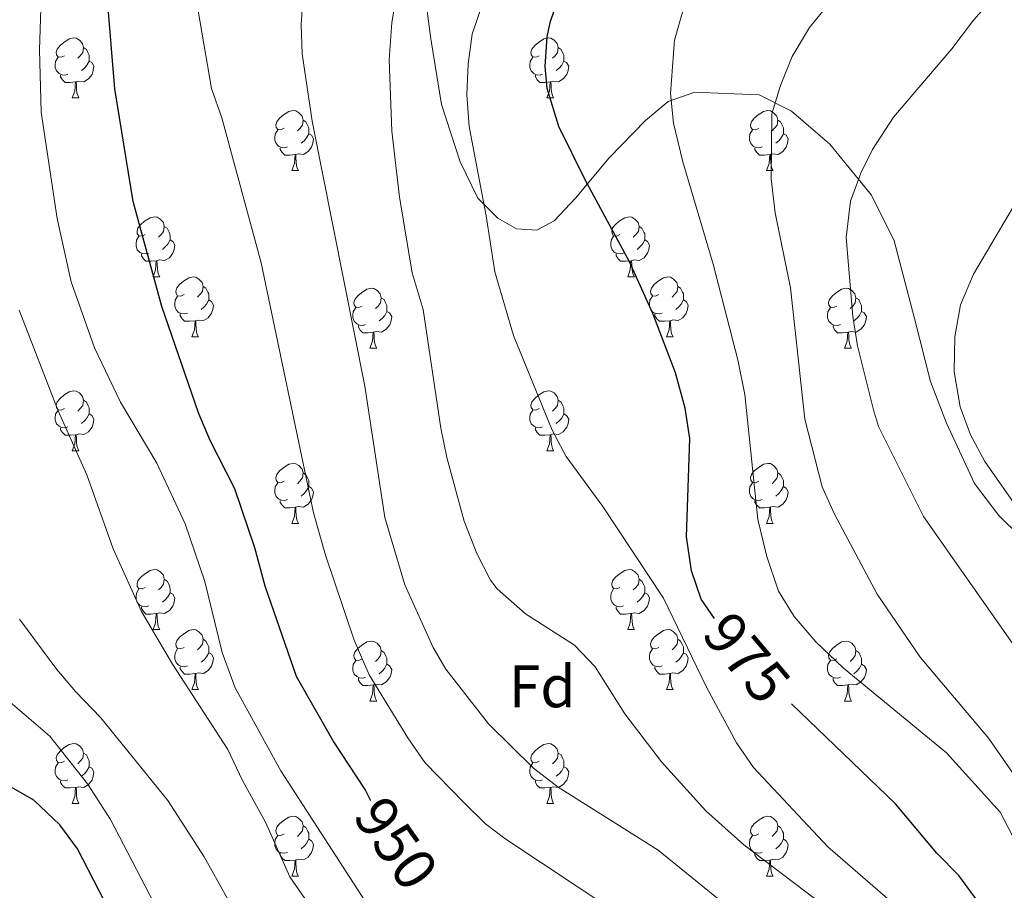
# Model space of a CAD drawing. Units: metres. Extents: x 657677 to 662200, y 736989 to 740062.
# Drawn here: x 658762 to 658927, y 737733 to 737878 of the extents above; entities that cross this region are included whole.
import ezdxf
from ezdxf.enums import TextEntityAlignment as Align

# ---------------------------------------------------------------- set-up
doc = ezdxf.new("R2010")
doc.units = ezdxf.units.M
doc.header["$MEASUREMENT"] = 0
doc.linetypes.add('DGN Style 3', pattern=[81.301696, 58.07264, -23.229056])
for name, color, linetype, lineweight in [('Carátula', 7, 'Continuous', 0), ('Elementos auxiliares', 7, 'Continuous', 0), ('Entidades rústicas y varios', 7, 'Continuous', 0), ('Relieve y altimetría', 7, 'Continuous', 0), ('Textos de rotulación', 7, 'Continuous', 0), ('Viales y ferrocarril', 7, 'Continuous', 0)]:
    doc.layers.add(name, color=color, linetype=linetype, lineweight=lineweight)
doc.styles.add('Style-arial', font='arial.shx', dxfattribs={"bigfont": 'arialbig.shx'})
doc.styles.add('Style-ariali', font='ariali.shx', dxfattribs={"bigfont": 'arialibig.shx'})

msp = doc.modelspace()

# ---------------------------------------------------------------- linework, layer by layer
at = {"layer": 'Carátula', "color": 7, "linetype": 'Continuous', "lineweight": 0}
for points in [[(657746.147, 736988.789), (662199.938, 737092.317), (662130.919, 740061.526), (657677.128, 739957.998)], [(657746.146, 736988.788), (662199.938, 737092.316), (662130.919, 740061.525), (657677.128, 739957.997)]]:
    msp.add_3dface(points, dxfattribs=at)
at = {"layer": 'Elementos auxiliares', "color": 250, "linetype": 'Continuous', "lineweight": 0}
msp.add_3dface([(658563.69, 739716.259), (661971.41, 739795.5), (662025.88, 737482.12), (658616.97, 737402.88)], dxfattribs=at)
at = {"layer": 'Entidades rústicas y varios', "color": 92, "linetype": 'Continuous', "lineweight": 0, "flags": 128}
for points in [[(658769.903, 737872.259), (658769.373, 737871.994), (658768.843, 737872.05), (658768.578, 737872.42), (658768.523, 737872.845), (658768.683, 737873.364), (658769.162, 737873.96), (658769.798, 737874.49), (658770.698, 737875.075), (658771.442, 737875.234), (658771.868, 737875.179), (658772.398, 737874.864), (658772.928, 737874.279), (658773.088, 737873.64), (658772.978, 737872.789), (658772.553, 737872.259), (658772.133, 737871.834)], [(658849.23, 737872.259), (658848.7, 737871.994), (658848.17, 737872.049), (658847.904, 737872.419), (658847.85, 737872.844), (658848.009, 737873.365), (658848.49, 737873.959), (658849.125, 737874.489), (658850.024, 737875.074), (658850.77, 737875.234), (658851.195, 737875.179), (658851.725, 737874.865), (658852.254, 737874.28), (658852.414, 737873.639), (658852.305, 737872.789), (658851.88, 737872.259), (658851.46, 737871.835)], [(658773.088, 737873.64), (658773.562, 737873.325), (658773.878, 737872.684), (658774.038, 737872.365), (658774.038, 737871.784), (658774.038, 737871.359), (658773.668, 737870.669), (658773.248, 737870.19), (658772.768, 737869.769)], [(658852.414, 737873.639), (658852.89, 737873.324), (658853.205, 737872.684), (658853.365, 737872.364), (658853.365, 737871.785), (658853.365, 737871.36), (658852.994, 737870.669), (658852.575, 737870.189), (658852.095, 737869.77)], [(658770.488, 737869.179), (658770.062, 737869.019), (658769.478, 737869.08), (658769.003, 737869.29), (658768.578, 737869.714), (658768.363, 737870.299), (658768.362, 737870.719), (658768.418, 737871.305), (658768.843, 737871.995)], [(658774.038, 737871.359), (658774.493, 737871.11), (658774.837, 737870.495), (658774.728, 737869.769), (658774.518, 737869.13), (658773.933, 737868.389), (658773.138, 737867.909), (658772.287, 737868.015), (658771.858, 737867.885)], [(658849.815, 737869.18), (658849.39, 737869.02), (658848.804, 737869.079), (658848.329, 737869.289), (658847.904, 737869.714), (658847.69, 737870.3), (658847.69, 737870.72), (658847.744, 737871.304), (658848.169, 737871.994)], [(658853.365, 737871.36), (658853.819, 737871.109), (658854.165, 737870.494), (658854.055, 737869.769), (658853.844, 737869.129), (658853.26, 737868.389), (658852.464, 737867.909), (658851.615, 737868.014), (658851.185, 737867.884)], [(658771.748, 737867.884), (658770.858, 737867.799), (658770.013, 737867.8), (658769.588, 737868.229), (658769.268, 737868.705), (658769.268, 737869.02)], [(658771.202, 737865.2), (658771.638, 737866.359), (658771.748, 737867.884), (658771.858, 737867.885), (658771.893, 737867.299), (658771.928, 737866.614), (658771.998, 737865.999), (658772.112, 737865.599), (658772.328, 737865.199)], [(658851.075, 737867.885), (658850.184, 737867.799), (658849.34, 737867.799), (658848.915, 737868.229), (658848.595, 737868.704), (658848.595, 737869.019)], [(658850.53, 737865.199), (658850.965, 737866.36), (658851.075, 737867.885), (658851.185, 737867.884), (658851.219, 737867.3), (658851.255, 737866.614), (658851.325, 737865.999), (658851.44, 737865.599), (658851.655, 737865.199)], [(658771.202, 737865.2), (658772.328, 737865.199)], [(658850.53, 737865.199), (658851.655, 737865.199)], [(658806.594, 737860.12), (658806.064, 737859.854), (658805.534, 737859.909), (658805.269, 737860.279), (658805.214, 737860.704), (658805.374, 737861.225), (658805.853, 737861.819), (658806.489, 737862.349), (658807.389, 737862.934), (658808.133, 737863.094), (658808.559, 737863.039), (658809.089, 737862.724), (658809.619, 737862.14), (658809.779, 737861.499), (658809.669, 737860.649), (658809.244, 737860.119), (658808.824, 737859.694)], [(658885.921, 737860.119), (658885.391, 737859.854), (658884.861, 737859.91), (658884.595, 737860.279), (658884.541, 737860.704), (658884.701, 737861.224), (658885.181, 737861.82), (658885.816, 737862.349), (658886.715, 737862.934), (658887.461, 737863.095), (658887.886, 737863.04), (658888.416, 737862.724), (658888.945, 737862.139), (658889.105, 737861.5), (658888.996, 737860.65), (658888.571, 737860.12), (658888.151, 737859.694)], [(658809.779, 737861.499), (658810.253, 737861.184), (658810.568, 737860.544), (658810.729, 737860.224), (658810.729, 737859.645), (658810.729, 737859.22), (658810.359, 737858.53), (658809.939, 737858.049), (658809.459, 737857.63)], [(658889.105, 737861.5), (658889.581, 737861.185), (658889.896, 737860.545), (658890.056, 737860.224), (658890.056, 737859.644), (658890.056, 737859.219), (658889.685, 737858.529), (658889.266, 737858.049), (658888.786, 737857.629)], [(658807.179, 737857.04), (658806.753, 737856.88), (658806.169, 737856.939), (658805.694, 737857.149), (658805.269, 737857.574), (658805.054, 737858.159), (658805.053, 737858.58), (658805.109, 737859.164), (658805.534, 737859.854)], [(658886.506, 737857.039), (658886.081, 737856.879), (658885.495, 737856.939), (658885.02, 737857.15), (658884.595, 737857.575), (658884.381, 737858.159), (658884.381, 737858.579), (658884.435, 737859.164), (658884.86, 737859.855)], [(658810.729, 737859.22), (658811.184, 737858.969), (658811.528, 737858.354), (658811.419, 737857.629), (658811.209, 737856.989), (658810.624, 737856.249), (658809.829, 737855.77), (658808.978, 737855.874), (658808.548, 737855.744)], [(658890.056, 737859.219), (658890.51, 737858.97), (658890.856, 737858.354), (658890.746, 737857.63), (658890.536, 737856.99), (658889.951, 737856.25), (658889.155, 737855.769), (658888.306, 737855.875), (658887.876, 737855.744)], [(658808.439, 737855.744), (658807.549, 737855.66), (658806.704, 737855.659), (658806.279, 737856.089), (658805.959, 737856.564), (658805.959, 737856.879)], [(658887.766, 737855.744), (658886.875, 737855.659), (658886.031, 737855.66), (658885.606, 737856.09), (658885.286, 737856.565), (658885.286, 737856.88)], [(658807.894, 737853.059), (658808.329, 737854.22), (658808.439, 737855.744), (658808.548, 737855.744), (658808.584, 737855.16), (658808.619, 737854.474), (658808.689, 737853.86), (658808.803, 737853.459), (658809.019, 737853.059)], [(658887.221, 737853.06), (658887.656, 737854.219), (658887.766, 737855.744), (658887.876, 737855.744), (658887.91, 737855.159), (658887.946, 737854.475), (658888.016, 737853.859), (658888.131, 737853.46), (658888.346, 737853.06)], [(658807.894, 737853.059), (658809.019, 737853.059)], [(658887.221, 737853.06), (658888.346, 737853.06)], [(658783.406, 737842.35), (658782.876, 737842.086), (658782.345, 737842.14), (658782.081, 737842.51), (658782.026, 737842.935), (658782.186, 737843.455), (658782.666, 737844.05), (658783.301, 737844.58), (658784.201, 737845.165), (658784.946, 737845.326), (658785.37, 737845.271), (658785.901, 737844.956), (658786.431, 737844.37), (658786.591, 737843.731), (658786.48, 737842.881), (658786.055, 737842.351), (658785.636, 737841.926)], [(658862.733, 737842.351), (658862.203, 737842.085), (658861.673, 737842.14), (658861.408, 737842.511), (658861.353, 737842.936), (658861.513, 737843.456), (658861.992, 737844.051), (658862.627, 737844.581), (658863.528, 737845.166), (658864.272, 737845.325), (658864.698, 737845.27), (658865.227, 737844.955), (658865.758, 737844.37), (658865.918, 737843.73), (658865.808, 737842.88), (658865.383, 737842.35), (658864.963, 737841.925)], [(658786.591, 737843.731), (658787.066, 737843.415), (658787.381, 737842.776), (658787.54, 737842.455), (658787.541, 737841.875), (658787.541, 737841.45), (658787.171, 737840.76), (658786.751, 737840.28), (658786.27, 737839.86)], [(658865.918, 737843.73), (658866.392, 737843.415), (658866.707, 737842.775), (658866.868, 737842.456), (658866.867, 737841.876), (658866.868, 737841.45), (658866.498, 737840.761), (658866.078, 737840.281), (658865.598, 737839.86)], [(658783.991, 737839.27), (658783.566, 737839.11), (658782.981, 737839.17), (658782.506, 737839.38), (658782.081, 737839.806), (658781.866, 737840.391), (658781.866, 737840.81), (658781.921, 737841.395), (658782.346, 737842.085)], [(658863.318, 737839.27), (658862.893, 737839.11), (658862.308, 737839.171), (658861.833, 737839.38), (658861.408, 737839.805), (658861.192, 737840.39), (658861.193, 737840.81), (658861.248, 737841.396), (658861.673, 737842.085)], [(658787.541, 737841.45), (658787.996, 737841.2), (658788.341, 737840.585), (658788.231, 737839.861), (658788.021, 737839.221), (658787.436, 737838.481), (658786.641, 737838), (658785.791, 737838.105), (658785.361, 737837.975)], [(658866.868, 737841.45), (658867.323, 737841.2), (658867.668, 737840.586), (658867.557, 737839.86), (658867.348, 737839.22), (658866.763, 737838.48), (658865.968, 737838.001), (658865.117, 737838.105), (658864.687, 737837.976)], [(658785.251, 737837.976), (658784.361, 737837.89), (658783.515, 737837.89), (658783.09, 737838.321), (658782.771, 737838.795), (658782.771, 737839.11)], [(658864.577, 737837.975), (658863.688, 737837.891), (658862.843, 737837.89), (658862.418, 737838.32), (658862.098, 737838.795), (658862.097, 737839.11)], [(658784.706, 737835.29), (658785.14, 737836.45), (658785.251, 737837.976), (658785.361, 737837.975), (658785.396, 737837.39), (658785.43, 737836.706), (658785.501, 737836.09), (658785.616, 737835.691), (658785.83, 737835.291)], [(658864.033, 737835.29), (658864.468, 737836.45), (658864.577, 737837.975), (658864.687, 737837.976), (658864.723, 737837.39), (658864.758, 737836.705), (658864.828, 737836.091), (658864.943, 737835.69), (658865.158, 737835.29)], [(658784.706, 737835.29), (658785.83, 737835.291)], [(658789.881, 737832.315), (658789.351, 737832.05), (658788.82, 737832.105), (658788.556, 737832.475), (658788.501, 737832.9), (658788.661, 737833.421), (658789.141, 737834.015), (658789.776, 737834.545), (658790.676, 737835.13), (658791.421, 737835.29), (658791.845, 737835.235), (658792.376, 737834.921), (658792.906, 737834.336), (658793.066, 737833.695), (658792.956, 737832.845), (658792.53, 737832.315), (658792.111, 737831.891)], [(658864.033, 737835.29), (658865.158, 737835.29)], [(658869.208, 737832.315), (658868.678, 737832.05), (658868.148, 737832.106), (658867.883, 737832.476), (658867.828, 737832.9), (658867.988, 737833.42), (658868.467, 737834.016), (658869.102, 737834.545), (658870.003, 737835.131), (658870.747, 737835.29), (658871.173, 737835.236), (658871.702, 737834.92), (658872.233, 737834.335), (658872.393, 737833.696), (658872.283, 737832.845), (658871.858, 737832.315), (658871.438, 737831.89)], [(658793.066, 737833.695), (658793.541, 737833.38), (658793.856, 737832.74), (658794.015, 737832.42), (658794.016, 737831.84), (658794.016, 737831.416), (658793.646, 737830.725), (658793.226, 737830.245), (658792.745, 737829.826)], [(658819.653, 737830.41), (658819.123, 737830.146), (658818.593, 737830.201), (658818.328, 737830.57), (658818.273, 737830.995), (658818.433, 737831.515), (658818.912, 737832.11), (658819.548, 737832.64), (658820.448, 737833.225), (658821.192, 737833.386), (658821.618, 737833.331), (658822.148, 737833.015), (658822.678, 737832.43), (658822.838, 737831.791), (658822.728, 737830.941), (658822.303, 737830.411), (658821.883, 737829.985)], [(658872.393, 737833.696), (658872.867, 737833.381), (658873.182, 737832.741), (658873.343, 737832.42), (658873.342, 737831.84), (658873.343, 737831.415), (658872.973, 737830.725), (658872.553, 737830.246), (658872.073, 737829.825)], [(658898.979, 737830.411), (658898.449, 737830.145), (658897.92, 737830.2), (658897.654, 737830.57), (658897.599, 737830.996), (658897.759, 737831.516), (658898.24, 737832.11), (658898.875, 737832.64), (658899.775, 737833.225), (658900.52, 737833.385), (658900.945, 737833.33), (658901.475, 737833.015), (658902.004, 737832.431), (658902.165, 737831.79), (658902.055, 737830.94), (658901.63, 737830.41), (658901.21, 737829.985)], [(658790.465, 737829.236), (658790.041, 737829.076), (658789.456, 737829.135), (658788.981, 737829.345), (658788.556, 737829.77), (658788.341, 737830.356), (658788.341, 737830.776), (658788.396, 737831.36), (658788.821, 737832.05)], [(658822.838, 737831.791), (658823.313, 737831.476), (658823.628, 737830.836), (658823.788, 737830.515), (658823.788, 737829.935), (658823.788, 737829.51), (658823.418, 737828.82), (658822.998, 737828.34), (658822.518, 737827.92)], [(658869.793, 737829.235), (658869.367, 737829.075), (658868.783, 737829.136), (658868.308, 737829.346), (658867.883, 737829.77), (658867.668, 737830.355), (658867.668, 737830.775), (658867.723, 737831.361), (658868.148, 737832.051)], [(658902.165, 737831.79), (658902.64, 737831.475), (658902.955, 737830.835), (658903.115, 737830.516), (658903.115, 737829.936), (658903.114, 737829.511), (658902.744, 737828.821), (658902.324, 737828.34), (658901.845, 737827.921)], [(658794.016, 737831.416), (658794.471, 737831.165), (658794.816, 737830.55), (658794.706, 737829.825), (658794.496, 737829.185), (658793.911, 737828.445), (658793.116, 737827.965), (658792.266, 737828.07), (658791.836, 737827.94)], [(658820.238, 737827.33), (658819.812, 737827.17), (658819.228, 737827.23), (658818.753, 737827.441), (658818.328, 737827.866), (658818.113, 737828.45), (658818.112, 737828.87), (658818.168, 737829.455), (658818.593, 737830.146)], [(658873.343, 737831.415), (658873.798, 737831.166), (658874.142, 737830.551), (658874.032, 737829.826), (658873.823, 737829.186), (658873.238, 737828.445), (658872.443, 737827.965), (658871.592, 737828.071), (658871.162, 737827.941)], [(658899.565, 737827.33), (658899.14, 737827.171), (658898.555, 737827.23), (658898.08, 737827.44), (658897.655, 737827.865), (658897.44, 737828.45), (658897.44, 737828.87), (658897.495, 737829.455), (658897.919, 737830.145)], [(658791.726, 737827.941), (658790.836, 737827.855), (658789.99, 737827.855), (658789.565, 737828.285), (658789.246, 737828.76), (658789.246, 737829.075)], [(658823.788, 737829.51), (658824.243, 737829.261), (658824.587, 737828.645), (658824.478, 737827.921), (658824.268, 737827.281), (658823.683, 737826.541), (658822.888, 737826.06), (658822.037, 737826.166), (658821.608, 737826.035)], [(658871.052, 737827.94), (658870.163, 737827.855), (658869.318, 737827.856), (658868.893, 737828.285), (658868.573, 737828.761), (658868.573, 737829.076)], [(658903.114, 737829.511), (658903.569, 737829.26), (658903.915, 737828.645), (658903.805, 737827.92), (658903.594, 737827.28), (658903.009, 737826.54), (658902.214, 737826.061), (658901.365, 737826.165), (658900.935, 737826.035)], [(658791.181, 737825.255), (658791.615, 737826.416), (658791.726, 737827.941), (658791.836, 737827.94), (658791.871, 737827.356), (658791.905, 737826.67), (658791.976, 737826.055), (658792.091, 737825.655), (658792.305, 737825.255)], [(658821.498, 737826.035), (658820.608, 737825.95), (658819.763, 737825.951), (658819.338, 737826.381), (658819.017, 737826.856), (658819.018, 737827.171)], [(658870.508, 737825.256), (658870.943, 737826.415), (658871.052, 737827.94), (658871.162, 737827.941), (658871.198, 737827.355), (658871.233, 737826.67), (658871.303, 737826.055), (658871.418, 737825.655), (658871.633, 737825.256)], [(658900.825, 737826.035), (658899.934, 737825.951), (658899.09, 737825.95), (658898.665, 737826.38), (658898.345, 737826.855), (658898.345, 737827.17)], [(658791.181, 737825.255), (658792.305, 737825.255)], [(658820.952, 737823.351), (658821.388, 737824.51), (658821.498, 737826.035), (658821.608, 737826.035), (658821.643, 737825.45), (658821.678, 737824.766), (658821.748, 737824.15), (658821.862, 737823.751), (658822.078, 737823.351)], [(658870.508, 737825.256), (658871.633, 737825.256)], [(658900.28, 737823.35), (658900.715, 737824.51), (658900.825, 737826.035), (658900.935, 737826.035), (658900.97, 737825.451), (658901.005, 737824.765), (658901.074, 737824.151), (658901.19, 737823.75), (658901.405, 737823.35)], [(658820.952, 737823.351), (658822.078, 737823.351)], [(658900.28, 737823.35), (658901.405, 737823.35)], [(658769.903, 737813.267), (658769.373, 737813.002), (658768.843, 737813.058), (658768.578, 737813.428), (658768.523, 737813.853), (658768.683, 737814.372), (658769.163, 737814.968), (658769.798, 737815.498), (658770.698, 737816.083), (658771.443, 737816.242), (658771.868, 737816.187), (658772.398, 737815.872), (658772.928, 737815.287), (658773.088, 737814.647), (658772.977, 737813.797), (658772.553, 737813.267), (658772.132, 737812.842)], [(658849.229, 737813.267), (658848.699, 737813.003), (658848.17, 737813.057), (658847.904, 737813.427), (658847.849, 737813.852), (658848.009, 737814.372), (658848.49, 737814.967), (658849.125, 737815.497), (658850.025, 737816.082), (658850.77, 737816.243), (658851.195, 737816.187), (658851.725, 737815.873), (658852.255, 737815.288), (658852.415, 737814.647), (658852.305, 737813.798), (658851.88, 737813.268), (658851.46, 737812.843)], [(658773.088, 737814.647), (658773.563, 737814.333), (658773.878, 737813.692), (658774.038, 737813.373), (658774.038, 737812.792), (658774.038, 737812.367), (658773.668, 737811.678), (658773.248, 737811.198), (658772.768, 737810.777)], [(658852.415, 737814.647), (658852.89, 737814.332), (658853.205, 737813.692), (658853.365, 737813.372), (658853.365, 737812.792), (658853.364, 737812.368), (658852.994, 737811.677), (658852.574, 737811.197), (658852.095, 737810.778)], [(658770.488, 737810.187), (658770.062, 737810.027), (658769.478, 737810.088), (658769.003, 737810.298), (658768.578, 737810.722), (658768.363, 737811.307), (658768.362, 737811.727), (658768.418, 737812.313), (658768.843, 737813.003)], [(658774.038, 737812.367), (658774.493, 737812.118), (658774.837, 737811.503), (658774.728, 737810.777), (658774.518, 737810.137), (658773.933, 737809.397), (658773.138, 737808.917), (658772.288, 737809.023), (658771.858, 737808.893)], [(658849.815, 737810.188), (658849.39, 737810.028), (658848.805, 737810.087), (658848.33, 737810.297), (658847.905, 737810.722), (658847.69, 737811.308), (658847.69, 737811.728), (658847.745, 737812.312), (658848.17, 737813.002)], [(658853.364, 737812.368), (658853.819, 737812.117), (658854.165, 737811.502), (658854.055, 737810.777), (658853.844, 737810.137), (658853.259, 737809.398), (658852.464, 737808.917), (658851.615, 737809.022), (658851.185, 737808.892)], [(658771.748, 737808.892), (658770.858, 737808.807), (658770.013, 737808.808), (658769.588, 737809.237), (658769.267, 737809.713), (658769.268, 737810.028)], [(658771.202, 737806.208), (658771.638, 737807.367), (658771.748, 737808.892), (658771.858, 737808.893), (658771.893, 737808.307), (658771.928, 737807.622), (658771.998, 737807.007), (658772.112, 737806.607), (658772.328, 737806.207)], [(658851.075, 737808.893), (658850.184, 737808.807), (658849.34, 737808.807), (658848.915, 737809.238), (658848.595, 737809.712), (658848.595, 737810.027)], [(658850.53, 737806.207), (658850.965, 737807.368), (658851.075, 737808.893), (658851.185, 737808.892), (658851.22, 737808.308), (658851.255, 737807.622), (658851.324, 737807.007), (658851.44, 737806.607), (658851.655, 737806.207)], [(658771.202, 737806.208), (658772.328, 737806.207)], [(658850.53, 737806.207), (658851.655, 737806.207)], [(658806.594, 737801.127), (658806.064, 737800.862), (658805.534, 737800.917), (658805.269, 737801.287), (658805.214, 737801.712), (658805.374, 737802.233), (658805.853, 737802.827), (658806.489, 737803.357), (658807.389, 737803.942), (658808.133, 737804.102), (658808.559, 737804.047), (658809.089, 737803.733), (658809.619, 737803.148), (658809.779, 737802.507), (658809.669, 737801.657), (658809.244, 737801.127), (658808.823, 737800.703)], [(658885.92, 737801.127), (658885.39, 737800.862), (658884.861, 737800.918), (658884.595, 737801.288), (658884.54, 737801.712), (658884.7, 737802.232), (658885.181, 737802.828), (658885.816, 737803.357), (658886.716, 737803.943), (658887.461, 737804.102), (658887.886, 737804.048), (658888.416, 737803.732), (658888.945, 737803.147), (658889.106, 737802.508), (658888.996, 737801.657), (658888.571, 737801.127), (658888.151, 737800.702)], [(658809.779, 737802.507), (658810.254, 737802.192), (658810.569, 737801.552), (658810.729, 737801.232), (658810.729, 737800.653), (658810.729, 737800.228), (658810.359, 737799.537), (658809.939, 737799.057), (658809.459, 737798.638)], [(658889.106, 737802.508), (658889.581, 737802.193), (658889.896, 737801.553), (658890.056, 737801.232), (658890.056, 737800.652), (658890.055, 737800.227), (658889.685, 737799.537), (658889.265, 737799.057), (658888.786, 737798.637)], [(658807.179, 737798.048), (658806.753, 737797.888), (658806.169, 737797.947), (658805.694, 737798.157), (658805.269, 737798.582), (658805.054, 737799.168), (658805.053, 737799.588), (658805.109, 737800.172), (658805.534, 737800.862)], [(658886.506, 737798.047), (658886.081, 737797.887), (658885.496, 737797.948), (658885.021, 737798.158), (658884.596, 737798.583), (658884.381, 737799.167), (658884.381, 737799.587), (658884.436, 737800.173), (658884.86, 737800.863)], [(658810.729, 737800.228), (658811.184, 737799.977), (658811.528, 737799.362), (658811.419, 737798.637), (658811.209, 737797.997), (658810.624, 737797.257), (658809.829, 737796.777), (658808.978, 737796.882), (658808.549, 737796.752)], [(658890.055, 737800.227), (658890.51, 737799.978), (658890.856, 737799.363), (658890.746, 737798.638), (658890.535, 737797.998), (658889.95, 737797.257), (658889.155, 737796.777), (658888.306, 737796.883), (658887.876, 737796.753)], [(658808.439, 737796.753), (658807.549, 737796.668), (658806.704, 737796.667), (658806.279, 737797.097), (658805.958, 737797.572), (658805.959, 737797.887)], [(658887.766, 737796.752), (658886.875, 737796.667), (658886.031, 737796.668), (658885.606, 737797.097), (658885.286, 737797.573), (658885.286, 737797.888)], [(658807.893, 737794.067), (658808.329, 737795.228), (658808.439, 737796.753), (658808.549, 737796.752), (658808.584, 737796.168), (658808.619, 737795.482), (658808.689, 737794.868), (658808.803, 737794.467), (658809.019, 737794.067)], [(658887.221, 737794.068), (658887.656, 737795.227), (658887.766, 737796.752), (658887.876, 737796.753), (658887.911, 737796.167), (658887.946, 737795.483), (658888.015, 737794.867), (658888.131, 737794.467), (658888.346, 737794.068)], [(658807.893, 737794.067), (658809.019, 737794.067)], [(658887.221, 737794.068), (658888.346, 737794.068)], [(658783.406, 737783.358), (658782.876, 737783.094), (658782.346, 737783.149), (658782.081, 737783.518), (658782.026, 737783.943), (658782.186, 737784.463), (658782.666, 737785.058), (658783.301, 737785.588), (658784.2, 737786.173), (658784.946, 737786.334), (658785.37, 737786.279), (658785.901, 737785.963), (658786.431, 737785.378), (658786.59, 737784.739), (658786.481, 737783.889), (658786.055, 737783.359), (658785.636, 737782.933)], [(658862.733, 737783.359), (658862.203, 737783.093), (658861.673, 737783.148), (658861.408, 737783.518), (658861.353, 737783.944), (658861.513, 737784.464), (658861.992, 737785.058), (658862.628, 737785.589), (658863.528, 737786.173), (658864.272, 737786.333), (658864.698, 737786.278), (658865.228, 737785.963), (658865.758, 737785.378), (658865.918, 737784.738), (658865.808, 737783.888), (658865.383, 737783.358), (658864.963, 737782.933)], [(658786.59, 737784.739), (658787.066, 737784.424), (658787.381, 737783.784), (658787.54, 737783.463), (658787.541, 737782.883), (658787.541, 737782.458), (658787.171, 737781.768), (658786.751, 737781.288), (658786.27, 737780.868)], [(658865.918, 737784.738), (658866.392, 737784.423), (658866.707, 737783.783), (658866.868, 737783.464), (658866.868, 737782.884), (658866.868, 737782.459), (658866.498, 737781.769), (658866.078, 737781.289), (658865.598, 737780.869)], [(658783.99, 737780.278), (658783.566, 737780.118), (658782.98, 737780.178), (658782.505, 737780.388), (658782.08, 737780.814), (658781.866, 737781.398), (658781.866, 737781.818), (658781.92, 737782.403), (658782.346, 737783.093)], [(658787.541, 737782.458), (658787.996, 737782.209), (658788.341, 737781.593), (658788.231, 737780.869), (658788.021, 737780.229), (658787.436, 737779.489), (658786.641, 737779.008), (658785.791, 737779.113), (658785.361, 737778.983)], [(658863.318, 737780.278), (658862.892, 737780.118), (658862.308, 737780.178), (658861.833, 737780.388), (658861.408, 737780.813), (658861.193, 737781.398), (658861.192, 737781.818), (658861.248, 737782.403), (658861.673, 737783.093)], [(658866.868, 737782.459), (658867.323, 737782.208), (658867.667, 737781.593), (658867.558, 737780.868), (658867.348, 737780.228), (658866.763, 737779.488), (658865.968, 737779.009), (658865.117, 737779.113), (658864.687, 737778.983)], [(658785.251, 737778.983), (658784.361, 737778.898), (658783.515, 737778.899), (658783.091, 737779.329), (658782.771, 737779.803), (658782.771, 737780.119)], [(658784.706, 737776.299), (658785.141, 737777.458), (658785.251, 737778.983), (658785.361, 737778.983), (658785.395, 737778.398), (658785.43, 737777.714), (658785.501, 737777.098), (658785.616, 737776.699), (658785.83, 737776.299)], [(658864.578, 737778.983), (658863.688, 737778.899), (658862.843, 737778.898), (658862.418, 737779.328), (658862.098, 737779.803), (658862.098, 737780.118)], [(658864.033, 737776.298), (658864.468, 737777.458), (658864.578, 737778.983), (658864.687, 737778.983), (658864.723, 737778.399), (658864.758, 737777.713), (658864.828, 737777.099), (658864.942, 737776.698), (658865.158, 737776.298)], [(658784.706, 737776.299), (658785.83, 737776.299)], [(658789.881, 737773.323), (658789.351, 737773.059), (658788.821, 737773.113), (658788.556, 737773.483), (658788.501, 737773.908), (658788.661, 737774.428), (658789.141, 737775.023), (658789.776, 737775.553), (658790.675, 737776.138), (658791.421, 737776.299), (658791.845, 737776.243), (658792.376, 737775.929), (658792.905, 737775.344), (658793.065, 737774.703), (658792.956, 737773.854), (658792.53, 737773.324), (658792.111, 737772.899)], [(658864.033, 737776.298), (658865.158, 737776.298)], [(658869.208, 737773.323), (658868.678, 737773.058), (658868.148, 737773.114), (658867.883, 737773.484), (658867.828, 737773.909), (658867.988, 737774.428), (658868.467, 737775.024), (658869.103, 737775.554), (658870.003, 737776.139), (658870.747, 737776.298), (658871.173, 737776.243), (658871.703, 737775.928), (658872.233, 737775.343), (658872.393, 737774.704), (658872.283, 737773.853), (658871.858, 737773.323), (658871.438, 737772.898)], [(658793.065, 737774.703), (658793.541, 737774.388), (658793.856, 737773.748), (658794.015, 737773.428), (658794.016, 737772.848), (658794.016, 737772.424), (658793.646, 737771.733), (658793.226, 737771.253), (658792.746, 737770.833)], [(658819.653, 737771.418), (658819.123, 737771.153), (658818.593, 737771.209), (658818.328, 737771.579), (658818.273, 737772.003), (658818.433, 737772.523), (658818.913, 737773.119), (658819.548, 737773.648), (658820.448, 737774.234), (658821.193, 737774.393), (658821.618, 737774.339), (658822.148, 737774.023), (658822.678, 737773.438), (658822.838, 737772.799), (658822.727, 737771.948), (658822.303, 737771.418), (658821.882, 737770.993)], [(658872.393, 737774.704), (658872.867, 737774.389), (658873.183, 737773.748), (658873.343, 737773.429), (658873.343, 737772.848), (658873.343, 737772.423), (658872.973, 737771.733), (658872.553, 737771.254), (658872.073, 737770.833)], [(658898.979, 737771.419), (658898.449, 737771.153), (658897.92, 737771.208), (658897.655, 737771.578), (658897.599, 737772.003), (658897.759, 737772.524), (658898.24, 737773.118), (658898.875, 737773.648), (658899.775, 737774.233), (658900.52, 737774.393), (658900.945, 737774.338), (658901.474, 737774.023), (658902.005, 737773.439), (658902.165, 737772.798), (658902.055, 737771.948), (658901.63, 737771.418), (658901.21, 737770.993)], [(658790.465, 737770.244), (658790.041, 737770.084), (658789.455, 737770.143), (658788.98, 737770.353), (658788.555, 737770.778), (658788.341, 737771.364), (658788.341, 737771.784), (658788.395, 737772.368), (658788.82, 737773.058)], [(658794.016, 737772.424), (658794.471, 737772.173), (658794.816, 737771.558), (658794.706, 737770.833), (658794.496, 737770.193), (658793.911, 737769.454), (658793.116, 737768.973), (658792.266, 737769.078), (658791.836, 737768.948)], [(658822.838, 737772.799), (658823.313, 737772.484), (658823.628, 737771.844), (658823.788, 737771.523), (658823.788, 737770.943), (658823.788, 737770.518), (658823.418, 737769.828), (658822.998, 737769.348), (658822.518, 737768.928)], [(658869.793, 737770.243), (658869.367, 737770.083), (658868.783, 737770.144), (658868.308, 737770.354), (658867.883, 737770.778), (658867.668, 737771.363), (658867.667, 737771.783), (658867.723, 737772.369), (658868.148, 737773.059)], [(658873.343, 737772.423), (658873.798, 737772.174), (658874.142, 737771.559), (658874.033, 737770.833), (658873.823, 737770.194), (658873.238, 737769.453), (658872.443, 737768.973), (658871.592, 737769.079), (658871.163, 737768.949)], [(658902.165, 737772.798), (658902.64, 737772.483), (658902.955, 737771.843), (658903.115, 737771.523), (658903.114, 737770.944), (658903.114, 737770.519), (658902.744, 737769.829), (658902.324, 737769.348), (658901.845, 737768.929)], [(658820.238, 737768.338), (658819.813, 737768.178), (658819.228, 737768.239), (658818.753, 737768.449), (658818.328, 737768.874), (658818.113, 737769.458), (658818.112, 737769.878), (658818.168, 737770.464), (658818.593, 737771.154)], [(658899.565, 737768.339), (658899.14, 737768.179), (658898.555, 737768.238), (658898.08, 737768.448), (658897.655, 737768.873), (658897.439, 737769.458), (658897.44, 737769.879), (658897.495, 737770.463), (658897.92, 737771.153)], [(658791.726, 737768.949), (658790.836, 737768.863), (658789.99, 737768.863), (658789.566, 737769.294), (658789.246, 737769.768), (658789.246, 737770.083)], [(658823.788, 737770.518), (658824.243, 737770.269), (658824.587, 737769.653), (658824.478, 737768.929), (658824.268, 737768.289), (658823.683, 737767.548), (658822.888, 737767.068), (658822.038, 737767.174), (658821.608, 737767.044)], [(658871.053, 737768.948), (658870.163, 737768.863), (658869.318, 737768.864), (658868.893, 737769.293), (658868.572, 737769.769), (658868.573, 737770.084)], [(658903.114, 737770.519), (658903.569, 737770.268), (658903.915, 737769.653), (658903.805, 737768.928), (658903.594, 737768.288), (658903.009, 737767.548), (658902.214, 737767.069), (658901.365, 737767.173), (658900.935, 737767.043)], [(658791.181, 737766.263), (658791.616, 737767.424), (658791.726, 737768.949), (658791.836, 737768.948), (658791.87, 737768.363), (658791.905, 737767.678), (658791.976, 737767.063), (658792.091, 737766.664), (658792.305, 737766.263)], [(658821.498, 737767.043), (658820.608, 737766.958), (658819.763, 737766.959), (658819.338, 737767.388), (658819.017, 737767.864), (658819.018, 737768.179)], [(658870.507, 737766.264), (658870.943, 737767.423), (658871.053, 737768.948), (658871.163, 737768.949), (658871.198, 737768.363), (658871.233, 737767.678), (658871.303, 737767.063), (658871.417, 737766.663), (658871.633, 737766.263)], [(658900.825, 737767.043), (658899.935, 737766.959), (658899.09, 737766.958), (658898.665, 737767.388), (658898.345, 737767.863), (658898.344, 737768.178)], [(658791.181, 737766.263), (658792.305, 737766.263)], [(658820.952, 737764.359), (658821.388, 737765.518), (658821.498, 737767.043), (658821.608, 737767.044), (658821.643, 737766.458), (658821.678, 737765.774), (658821.748, 737765.158), (658821.862, 737764.758), (658822.078, 737764.359)], [(658870.507, 737766.264), (658871.633, 737766.263)], [(658900.28, 737764.358), (658900.715, 737765.518), (658900.825, 737767.043), (658900.935, 737767.043), (658900.97, 737766.459), (658901.005, 737765.773), (658901.074, 737765.159), (658901.19, 737764.758), (658901.405, 737764.358)], [(658820.952, 737764.359), (658822.078, 737764.359)], [(658900.28, 737764.358), (658901.405, 737764.358)], [(658769.903, 737754.276), (658769.373, 737754.01), (658768.842, 737754.065), (658768.578, 737754.436), (658768.523, 737754.861), (658768.683, 737755.38), (658769.163, 737755.976), (658769.798, 737756.506), (658770.698, 737757.091), (658771.443, 737757.25), (658771.868, 737757.195), (658772.398, 737756.88), (658772.928, 737756.295), (658773.088, 737755.655), (658772.977, 737754.805), (658772.553, 737754.275), (658772.132, 737753.85)], [(658849.229, 737754.275), (658848.699, 737754.011), (658848.17, 737754.065), (658847.905, 737754.435), (658847.849, 737754.86), (658848.009, 737755.38), (658848.49, 737755.975), (658849.124, 737756.505), (658850.025, 737757.09), (658850.77, 737757.251), (658851.195, 737757.195), (658851.724, 737756.881), (658852.255, 737756.296), (658852.415, 737755.655), (658852.305, 737754.806), (658851.88, 737754.276), (658851.46, 737753.851)], [(658773.088, 737755.655), (658773.563, 737755.34), (658773.878, 737754.7), (658774.038, 737754.381), (658774.038, 737753.801), (658774.038, 737753.375), (658773.668, 737752.686), (658773.248, 737752.206), (658772.768, 737751.785)], [(658852.415, 737755.655), (658852.89, 737755.34), (658853.204, 737754.7), (658853.365, 737754.38), (658853.364, 737753.8), (658853.364, 737753.375), (658852.995, 737752.685), (658852.574, 737752.205), (658852.095, 737751.785)], [(658770.488, 737751.195), (658770.063, 737751.035), (658769.478, 737751.096), (658769.003, 737751.306), (658768.578, 737751.73), (658768.363, 737752.315), (658768.363, 737752.735), (658768.418, 737753.321), (658768.843, 737754.011)], [(658774.038, 737753.375), (658774.493, 737753.125), (658774.838, 737752.511), (658774.728, 737751.785), (658774.518, 737751.145), (658773.933, 737750.405), (658773.138, 737749.926), (658772.288, 737750.031), (658771.858, 737749.901)], [(658849.815, 737751.196), (658849.39, 737751.036), (658848.805, 737751.095), (658848.33, 737751.305), (658847.905, 737751.731), (658847.689, 737752.316), (658847.69, 737752.736), (658847.745, 737753.32), (658848.17, 737754.01)], [(658853.364, 737753.375), (658853.82, 737753.125), (658854.165, 737752.51), (658854.054, 737751.785), (658853.844, 737751.145), (658853.259, 737750.406), (658852.465, 737749.925), (658851.615, 737750.03), (658851.184, 737749.9)], [(658771.748, 737749.9), (658770.858, 737749.816), (658770.013, 737749.815), (658769.587, 737750.245), (658769.267, 737750.721), (658769.268, 737751.035)], [(658851.074, 737749.901), (658850.185, 737749.815), (658849.34, 737749.815), (658848.915, 737750.246), (658848.595, 737750.72), (658848.594, 737751.035)], [(658771.202, 737747.215), (658771.637, 737748.375), (658771.748, 737749.9), (658771.858, 737749.901), (658771.893, 737749.315), (658771.928, 737748.63), (658771.998, 737748.016), (658772.113, 737747.615), (658772.328, 737747.215)], [(658850.53, 737747.215), (658850.965, 737748.376), (658851.074, 737749.901), (658851.184, 737749.9), (658851.22, 737749.315), (658851.255, 737748.631), (658851.324, 737748.015), (658851.44, 737747.616), (658851.655, 737747.215)], [(658771.202, 737747.215), (658772.328, 737747.215)], [(658850.53, 737747.215), (658851.655, 737747.215)], [(658806.594, 737742.135), (658806.064, 737741.871), (658805.533, 737741.925), (658805.269, 737742.295), (658805.214, 737742.72), (658805.374, 737743.24), (658805.854, 737743.835), (658806.489, 737744.365), (658807.389, 737744.95), (658808.134, 737745.111), (658808.559, 737745.055), (658809.089, 737744.741), (658809.619, 737744.156), (658809.779, 737743.515), (658809.668, 737742.666), (658809.244, 737742.135), (658808.823, 737741.711)], [(658885.92, 737742.135), (658885.39, 737741.87), (658884.861, 737741.926), (658884.596, 737742.296), (658884.54, 737742.72), (658884.7, 737743.24), (658885.181, 737743.836), (658885.815, 737744.366), (658886.716, 737744.951), (658887.461, 737745.11), (658887.886, 737745.056), (658888.415, 737744.74), (658888.946, 737744.155), (658889.106, 737743.516), (658888.996, 737742.665), (658888.571, 737742.135), (658888.151, 737741.71)], [(658809.779, 737743.515), (658810.254, 737743.2), (658810.569, 737742.56), (658810.729, 737742.24), (658810.729, 737741.66), (658810.729, 737741.236), (658810.359, 737740.545), (658809.939, 737740.065), (658809.459, 737739.646)], [(658889.106, 737743.516), (658889.581, 737743.201), (658889.896, 737742.56), (658890.056, 737742.241), (658890.055, 737741.66), (658890.055, 737741.235), (658889.685, 737740.545), (658889.265, 737740.066), (658888.786, 737739.645)], [(658807.179, 737739.056), (658806.754, 737738.896), (658806.169, 737738.955), (658805.694, 737739.165), (658805.269, 737739.59), (658805.054, 737740.176), (658805.054, 737740.596), (658805.109, 737741.18), (658805.534, 737741.87)], [(658810.729, 737741.236), (658811.184, 737740.985), (658811.529, 737740.37), (658811.419, 737739.645), (658811.209, 737739.005), (658810.624, 737738.266), (658809.829, 737737.785), (658808.979, 737737.89), (658808.549, 737737.76)], [(658886.506, 737739.055), (658886.081, 737738.895), (658885.496, 737738.956), (658885.021, 737739.166), (658884.596, 737739.59), (658884.38, 737740.175), (658884.381, 737740.595), (658884.436, 737741.181), (658884.861, 737741.871)], [(658890.055, 737741.235), (658890.51, 737740.986), (658890.856, 737740.371), (658890.745, 737739.646), (658890.535, 737739.006), (658889.95, 737738.265), (658889.155, 737737.785), (658888.306, 737737.891), (658887.876, 737737.761)], [(658808.439, 737737.761), (658807.549, 737737.675), (658806.704, 737737.675), (658806.278, 737738.106), (658805.958, 737738.58), (658805.959, 737738.895)], [(658887.765, 737737.76), (658886.876, 737737.675), (658886.031, 737737.676), (658885.606, 737738.105), (658885.286, 737738.581), (658885.285, 737738.896)], [(658807.893, 737735.075), (658808.328, 737736.236), (658808.439, 737737.761), (658808.549, 737737.76), (658808.584, 737737.176), (658808.619, 737736.49), (658808.689, 737735.875), (658808.804, 737735.475), (658809.019, 737735.075)], [(658887.221, 737735.076), (658887.656, 737736.235), (658887.765, 737737.76), (658887.876, 737737.761), (658887.911, 737737.175), (658887.946, 737736.49), (658888.015, 737735.875), (658888.131, 737735.475), (658888.346, 737735.076)], [(658807.893, 737735.075), (658809.019, 737735.075)], [(658887.221, 737735.076), (658888.346, 737735.076)]]:
    msp.add_lwpolyline(points, dxfattribs=at)
at = {"layer": 'Relieve y altimetría', "color": 30, "linetype": 'Continuous', "lineweight": 0, "flags": 128}
for points, elevation in [([(658878.332, 737837.386), (658873.252, 737854.518), (658871.709, 737860.968), (658871.154, 737865.938), (658871.876, 737874.847), (658873.322, 737879.929), (658875.8, 737884.815), (658878.761, 737888.842), (658897.241, 737904.349), (658909.387, 737911.586), (658915.633, 737914.739), (658937.235, 737926.737)], 980), ([(658927.31, 737908.505), (658917.522, 737901.76), (658909.664, 737894.999), (658906.469, 737891.73), (658894.435, 737876.965), (658891.522, 737872.136), (658889.574, 737867.304), (658888.116, 737862.52), (658888.026, 737851.671), (658888.685, 737846), (658891.224, 737833.447), (658893.652, 737811.473), (658896.552, 737800.159), (658898.567, 737795.583), (658905.692, 737782.242), (658912.918, 737771.679), (658924.392, 737758.107), (658933.257, 737745.315)], 985), ([(658934.965, 737893.006), (658921.798, 737878.227), (658918.208, 737873.401), (658908.465, 737862), (658904.91, 737856.607), (658902.966, 737852.646), (658901.268, 737847.948), (658900.55, 737841.854), (658901.644, 737828.662), (658902.458, 737823.729), (658905.119, 737813.034), (658905.947, 737810.272), (658913.441, 737795.228), (658930.642, 737770.724)], 990), ([(658827.393, 737719.68), (658806.083, 737752.695), (658798.406, 737766.573), (658796.233, 737772.485), (658793.381, 737784.354), (658790.064, 737793.969), (658785.351, 737804.137), (658779.292, 737814.333), (658774.946, 737823.399), (658771.021, 737834.45), (658768.699, 737845.022), (658766.038, 737862.839), (658765.709, 737873.251), (658766.13, 737885.392)], 945), ([(658927.466, 737684.637), (658923.084, 737704.065), (658918.66, 737715.956), (658916.448, 737720.798), (658914.071, 737724.53), (658910.86, 737728.358), (658897.446, 737740.002), (658885.063, 737753.246), (658882.21, 737757.356), (658877.206, 737766.655), (658869.991, 737781.57), (658859.876, 737796.879), (658853.727, 737805.243), (658851.399, 737809.669), (658844.961, 737825.453), (658841.797, 737836.101), (658840.372, 737845.488), (658837.532, 737860.44), (658837.126, 737865.744), (658837.357, 737870.912), (658838.035, 737875.866), (658841.091, 737884.953)], 970), ([(658861.861, 737729.14), (658843.499, 737741.398), (658840.261, 737743.825), (658836.676, 737747.307), (658830.132, 737754.103), (658827.306, 737758.227), (658820.851, 737768.724), (658818.299, 737774.516), (658813.5, 737788.758), (658811.495, 737795.823), (658802.79, 737837.65), (658796.181, 737861.849), (658794.453, 737866.786), (658791.584, 737883.746)], 955), ([(658895.168, 737731.393), (658883.453, 737740.304), (658877.07, 737745.99), (658869.695, 737754.193), (658863.527, 737762.237), (658858.608, 737770.066), (658855.142, 737773.674), (658846.935, 737778.918), (658842.207, 737783.091), (658841.123, 737784.559), (658838.838, 737788.999), (658836.724, 737794.421), (658833.793, 737805.104), (658832.801, 737810.005), (658829.855, 737829.841), (658828.034, 737835.94), (658825.892, 737848.602), (658824.615, 737859.646), (658824.16, 737871.581), (658824.598, 737877.833), (658825.451, 737882.761)], 965), ([(658882.44, 737728.629), (658869.107, 737739.41), (658852.411, 737749.932), (658848.31, 737753.132), (658840.741, 737760.563), (658833.608, 737769.674), (658831.528, 737773.334), (658826.778, 737783.814), (658823.456, 737795.04), (658820.097, 737817.009), (658811.317, 737861.332), (658809.606, 737872.557), (658809.452, 737877.457), (658809.769, 737882.46)], 960), ([(658934.134, 737856.575), (658921.793, 737835.715), (658919.652, 737830.594), (658918.671, 737825.277), (658918.558, 737819.378), (658919.606, 737813.571), (658921.313, 737808.871), (658923.685, 737804.408), (658937.461, 737784.717)], 995), ([(658930.974, 737736.817), (658926.255, 737745.756), (658917.319, 737755.69), (658900.011, 737769.91), (658895.493, 737774.253), (658891.859, 737778.467), (658889.211, 737782.707), (658887.293, 737788.515), (658885.748, 737794.686), (658883.593, 737815.607), (658882.449, 737821.414), (658878.332, 737837.386)], 980), ([(658815.614, 737723.354), (658807.592, 737734.933), (658803.482, 737744.086), (658799.632, 737751.061), (658797.201, 737756.265), (658787.964, 737770.545), (658782.783, 737779.323), (658778.069, 737789.808), (658773.654, 737802.201), (658768.845, 737812.854), (658762.314, 737829.701)], 940), ([(658902.343, 737583.767), (658901.296, 737588.955), (658899.734, 737593.705), (658893.573, 737604.168), (658879.698, 737634.164), (658873.019, 737644.795), (658864.539, 737656.155), (658851.4, 737675.663), (658847.927, 737679.348), (658831.523, 737693.611), (658826.887, 737696.331), (658823.283, 737699.212), (658819.553, 737702.541), (658809.81, 737712.338), (658798.875, 737728.191), (658793.275, 737738.316), (658787.175, 737747.703), (658775.992, 737761.564), (658771.748, 737765.929), (658768.654, 737769.643), (658762.397, 737778.045)], 935), ([(658893.423, 737582.488), (658892.187, 737589.938), (658890.359, 737594.2), (658887.762, 737599.043), (658873.449, 737624.465), (658870.624, 737628.589), (658851.093, 737653.299), (658839.876, 737668.522), (658836.211, 737672.497), (658831.096, 737676.865), (658825.866, 737680.897), (658820.193, 737684.641), (658816.424, 737687.93), (658812.662, 737692.099), (658808.223, 737695.786), (658805.891, 737698.311), (658802.568, 737702.395), (658790.682, 737719.337), (658777.596, 737744.522), (658773.742, 737750.493), (658767.478, 737758.476), (658756.088, 737768.168)], 930)]:
    msp.add_lwpolyline(points, dxfattribs=dict(at, elevation=elevation))
at = {"layer": 'Relieve y altimetría', "color": 30, "linetype": 'Continuous', "lineweight": 30, "flags": 128}
for points, elevation in [([(658878.544, 737778.177), (658876.281, 737781.414), (658874.689, 737786.154), (658873.827, 737791.787), (658874.428, 737808.279), (658873.619, 737813.337), (658872.043, 737819.225), (658868.251, 737829.162), (658864.32, 737837.806), (658856.931, 737851.495), (658852.501, 737860.446), (658850.543, 737866.783), (658850.21, 737870.471), (658850.595, 737875.439), (658851.1, 737878.013), (658852.793, 737882.719), (658856.445, 737887.805), (658860.684, 737892.53), (658865.359, 737896.223), (658887.563, 737910.964)], 975), ([(658779.323, 737725.594), (658772.089, 737739.656), (658769.14, 737743.683), (658764.76, 737747.801), (658756.358, 737752.563), (658743.515, 737760.625), (658736.268, 737767.988), (658730.752, 737774.625), (658724.034, 737787.386), (658721.751, 737793.007), (658718.002, 737806.737), (658710.932, 737837.996), (658707.645, 737857.725), (658704.923, 737869.641), (658703.295, 737875.158), (658692.244, 737898.833)], 925), ([(658821.091, 737747.679), (658820.177, 737749.59), (658814.805, 737757.715), (658808.673, 737768.453), (658803.439, 737783.585), (658801.734, 737789.963), (658798.357, 737799.848), (658794.266, 737807.941), (658792.297, 737812.536), (658786.154, 737830.35), (658781.365, 737847.869), (658778.321, 737866.739), (658777.081, 737881.573)], 950), ([(658927.004, 737723.63), (658924.626, 737728.074), (658919.353, 737735.188), (658915.71, 737738.936), (658908.776, 737747.168), (658891.42, 737763.866), (658891.4, 737763.887)], 975)]:
    msp.add_lwpolyline(points, dxfattribs=dict(at, elevation=elevation))
at = {"layer": 'Viales y ferrocarril', "color": 250, "linetype": 'DGN Style 3', "lineweight": 0}
msp.add_polyline3d([(658929.59, 737791.879, 994.141), (658926.033, 737795.379, 993.809), (658922, 737800.758, 993.728), (658917.295, 737810.841, 993.888), (658914.607, 737817.788, 993.552), (658911.918, 737828.544, 992.916), (658908.558, 737841.316, 991.837), (658904.749, 737848.936, 990.626), (658897.804, 737857.451, 988.09), (658891.395, 737863.01, 985.841), (658886.018, 737865.699, 984.148), (658880.417, 737865.923, 982.573), (658875.264, 737866.147, 981.123), (658870.784, 737864.58, 979.864), (658866.975, 737861.441, 978.785), (658860.926, 737855.167, 976.492), (658855.325, 737848.444, 974.306), (658851.741, 737844.636, 973.103), (658848.828, 737843.067, 972.301), (658845.468, 737843.292, 971.362), (658842.331, 737845.083, 970.543), (658838.971, 737848.444, 969.697), (658836.058, 737854.495, 969.062), (658832.922, 737864.131, 968.326), (658831.128, 737875.11, 967.518), (658829.561, 737886.764, 965.955)], dxfattribs=at)

# ---------------------------------------------------------------- texts
at = {"layer": 'Entidades rústicas y varios', "color": 92, "linetype": 'Continuous', "lineweight": 0, "style": 'Style-arial'}
msp.add_text('Fd', height=7, dxfattribs=at).set_placement((658849.748, 737766.806, 962.826), align=Align.MIDDLE_CENTER)
at = {"layer": 'Textos de rotulación', "color": 27, "linetype": 'Continuous', "lineweight": 0, "style": 'Style-ariali'}
for s, rotation, p in [('975', 310.16338, (658883.934, 737771.582, 975)), ('950', 304.96759, (658825.333, 737740.563, 950))]:
    msp.add_text(s, height=7, rotation=rotation, dxfattribs=at).set_placement(p, align=Align.MIDDLE_CENTER)

doc.saveas('drawing.dxf')
